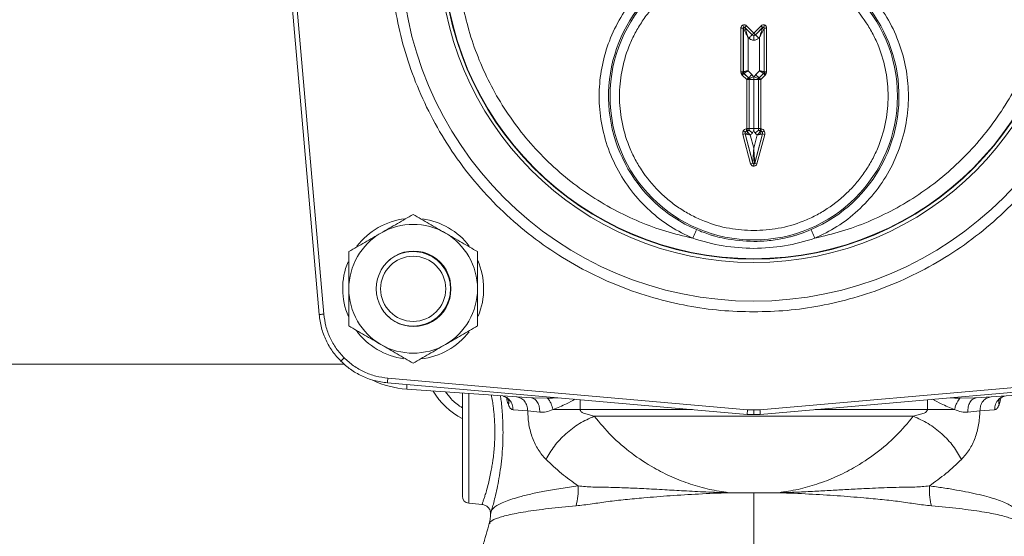
# Model space of a CAD drawing. Units: inches. Extents: x -574 to 1260, y -227 to 172.
# Drawn here: x 751 to 759, y 139 to 144 of the extents above; entities that cross this region are included whole.
import ezdxf

# ---------------------------------------------------------------- set-up
doc = ezdxf.new("R2010")
doc.units = ezdxf.units.IN
doc.header["$MEASUREMENT"] = 0

msp = doc.modelspace()

# ---------------------------------------------------------------- linework, layer by layer
at = {"color": 7, "linetype": 'Continuous', "lineweight": 15}
for p, q in [((753.1386, 144.2241), (753.4023, 141.2099)), ((753.4415, 141.2134), (753.1778, 144.2276)), ((756.9531, 143.6347), (756.9606, 143.6165)), ((756.9692, 143.6148), (756.9831, 143.6287)), ((756.9692, 143.6148), (756.9697, 143.6134)), ((757.0299, 143.554), (756.9692, 143.6148)), ((756.9697, 143.6134), (757.0299, 143.5533)), ((756.9831, 143.6287), (757.0438, 143.568)), ((757.0438, 143.568), (757.1046, 143.6287)), ((757.1185, 143.6148), (757.0577, 143.554)), ((757.0577, 143.5533), (757.1179, 143.6134)), ((757.1185, 143.6148), (757.1179, 143.6134)), ((757.1271, 143.6165), (757.1346, 143.6347)), ((756.9361, 143.2441), (756.9361, 143.6092)), ((756.9557, 143.6092), (756.9361, 143.6092)), ((756.9557, 143.6092), (756.9563, 143.6079)), ((756.9557, 143.6092), (756.9557, 143.2441)), ((756.9563, 143.2443), (756.9563, 143.6079)), ((756.9957, 143.2525), (756.9957, 143.5319)), ((756.9957, 143.5319), (757.0021, 143.5254)), ((757.0438, 143.568), (757.0299, 143.554)), ((757.0299, 143.5533), (757.0299, 143.554)), ((757.0438, 143.5475), (757.0438, 143.5081)), ((757.0577, 143.554), (757.0577, 143.5533)), ((757.0856, 143.5254), (757.092, 143.5319)), ((757.092, 143.5319), (757.092, 143.2525)), ((757.1319, 143.6092), (757.1313, 143.6079)), ((757.1313, 143.6079), (757.1313, 143.2443)), ((757.1319, 143.2441), (757.1319, 143.6092)), ((757.1319, 143.6092), (757.1516, 143.6092)), ((757.1516, 143.6092), (757.1516, 143.2441)), ((756.9361, 143.2441), (756.9557, 143.2441)), ((756.9391, 143.229), (756.9361, 143.2441)), ((756.9476, 143.2163), (756.9391, 143.229)), ((756.9853, 143.1786), (756.9476, 143.2163)), ((756.9563, 143.2443), (756.9557, 143.2441)), ((756.9557, 143.2441), (756.9572, 143.2365)), ((756.9572, 143.2365), (756.9615, 143.2302)), ((756.9615, 143.2302), (756.9621, 143.2304)), ((756.9615, 143.2302), (756.9992, 143.1925)), ((756.9997, 143.1927), (756.9621, 143.2304)), ((757.0276, 143.2205), (756.9957, 143.2525)), ((757.0404, 143.2014), (757.0276, 143.2205)), ((757.0438, 143.1899), (757.0404, 143.2014)), ((757.0473, 143.2014), (757.0438, 143.1899)), ((757.0601, 143.2205), (757.0473, 143.2014)), ((757.092, 143.2525), (757.0601, 143.2205)), ((757.1256, 143.2304), (757.0879, 143.1927)), ((757.0885, 143.1925), (757.1261, 143.2302)), ((757.1401, 143.2163), (757.1024, 143.1786)), ((757.1261, 143.2302), (757.1256, 143.2304)), ((757.1261, 143.2302), (757.1304, 143.2365)), ((757.1304, 143.2365), (757.1319, 143.2441)), ((757.1319, 143.2441), (757.1313, 143.2443)), ((757.1319, 143.2441), (757.1516, 143.2441)), ((757.1486, 143.229), (757.1401, 143.2163)), ((757.1516, 143.2441), (757.1486, 143.229)), ((756.9853, 143.1786), (757.005, 143.1786)), ((756.9853, 142.7674), (756.9853, 143.1786)), ((756.9992, 143.1925), (756.9997, 143.1927)), ((756.9997, 143.1927), (757.004, 143.1863)), ((757.004, 143.1863), (757.0055, 143.1788)), ((757.0055, 143.1788), (757.005, 143.1786)), ((757.005, 143.1786), (757.005, 142.7674)), ((757.0055, 142.767), (757.0055, 143.1788)), ((757.0438, 143.1788), (757.0055, 143.1788)), ((757.0438, 143.1788), (757.0438, 143.1899)), ((757.0438, 142.767), (757.0438, 143.1788)), ((757.0821, 143.1788), (757.0438, 143.1788)), ((757.0821, 143.1788), (757.0836, 143.1863)), ((757.0821, 143.1788), (757.0821, 142.767)), ((757.0827, 143.1786), (757.0821, 143.1788)), ((757.0827, 142.7674), (757.0827, 143.1786)), ((757.0827, 143.1786), (757.1024, 143.1786)), ((757.0836, 143.1863), (757.0879, 143.1927)), ((757.0879, 143.1927), (757.0885, 143.1925)), ((757.1024, 143.1786), (757.1024, 142.7674)), ((757.0172, 142.4735), (756.9518, 142.7177)), ((756.9701, 142.7279), (756.9708, 142.7228)), ((756.9708, 142.7228), (756.9715, 142.7224)), ((756.9708, 142.7228), (757.0362, 142.4786)), ((757.0362, 142.4808), (756.9715, 142.7224)), ((756.9796, 142.7659), (756.9853, 142.7674)), ((756.9847, 142.7469), (756.9796, 142.7659)), ((756.9904, 142.7484), (756.9847, 142.7469)), ((756.9847, 142.7469), (756.9854, 142.7465)), ((757.005, 142.7674), (756.9853, 142.7674)), ((756.9854, 142.7465), (756.9909, 142.748)), ((756.9909, 142.748), (756.9904, 142.7484)), ((757.005, 142.7674), (757.0055, 142.767)), ((757.0055, 142.767), (757.0438, 142.767)), ((757.0438, 142.6045), (757.0142, 142.7152)), ((757.0438, 142.767), (757.0821, 142.767)), ((757.0438, 142.756), (757.0438, 142.767)), ((757.0735, 142.7152), (757.0438, 142.6045)), ((757.0514, 142.4786), (757.1169, 142.7228)), ((757.1162, 142.7224), (757.0514, 142.4808)), ((757.055, 142.7311), (757.0862, 142.755)), ((757.1359, 142.7177), (757.0704, 142.4735)), ((757.0821, 142.767), (757.0827, 142.7674)), ((757.1024, 142.7674), (757.0827, 142.7674)), ((757.0973, 142.7484), (757.0967, 142.748)), ((757.0967, 142.748), (757.1023, 142.7465)), ((757.1024, 142.7674), (757.0973, 142.7484)), ((757.1029, 142.7469), (757.0973, 142.7484)), ((757.1029, 142.7469), (757.1023, 142.7465)), ((757.1024, 142.7674), (757.108, 142.7659)), ((757.108, 142.7659), (757.1029, 142.7469)), ((757.1169, 142.7228), (757.1162, 142.7224)), ((757.0362, 142.4786), (757.0172, 142.4735)), ((757.0362, 142.4786), (757.0362, 142.4808)), ((757.0438, 142.4726), (757.0438, 142.453)), ((757.0514, 142.4786), (757.0514, 142.4808)), ((754.0561, 141.7078), (754.0561, 141.7097)), ((753.5843, 140.8195), (753.6122, 140.8474)), ((731.9651, 140.7948), (753.6137, 140.7948)), ((756.9924, 140.413), (753.9782, 140.6767)), ((760.1095, 140.6767), (757.0953, 140.413)), ((753.9747, 140.6375), (756.9889, 140.3738)), ((754.1362, 140.5847), (755.1805, 140.5117)), ((757.0987, 140.3738), (760.1129, 140.6375)), ((758.9071, 140.5117), (759.9515, 140.5847)), ((755.1805, 140.5117), (755.1961, 140.5114)), ((755.1805, 140.5117), (755.1944, 140.5065)), ((755.1951, 140.5089), (755.1948, 140.5085)), ((755.3585, 140.5108), (755.3163, 140.5096)), ((758.7713, 140.5096), (758.7292, 140.5108)), ((758.8916, 140.5114), (758.9071, 140.5117)), ((758.8928, 140.5085), (758.8926, 140.5089)), ((758.8932, 140.5065), (758.9071, 140.5117)), ((755.1496, 140.4025), (755.0268, 140.4116)), ((755.2506, 140.3916), (755.1496, 140.4025)), ((757.0438, 140.4108), (756.9924, 140.413)), ((757.0953, 140.413), (757.0438, 140.4108)), ((757.0438, 140.3714), (757.0438, 140.4108)), ((758.9381, 140.4025), (758.8371, 140.3916)), ((759.0608, 140.4116), (758.9381, 140.4025)), ((755.7073, 140.3583), (755.617, 140.3839)), ((758.3803, 140.3583), (755.7073, 140.3583)), ((757.0438, 140.3714), (756.9889, 140.3738)), ((757.0987, 140.3738), (757.0438, 140.3714)), ((758.4707, 140.3839), (758.3803, 140.3583)), ((756.8341, 139.7176), (756.8364, 139.7173)), ((757.0438, 139.7173), (756.8364, 139.7173)), ((757.2513, 139.7173), (757.0438, 139.7173)), ((757.2535, 139.7176), (757.2513, 139.7173)), ((754.6568, 139.6286), (754.7672, 139.619))]:
    msp.add_line(p, q, dxfattribs=at)
at = {"color": 8, "linetype": 'Continuous', "lineweight": 15}
for p, q in [((754.5084, 140.5035), (754.4602, 140.5621)), ((754.6568, 140.5483), (754.6568, 139.6286)), ((755.1961, 140.5114), (755.3163, 140.5096)), ((755.3585, 140.5108), (755.3992, 140.5129)), ((755.5893, 140.4962), (755.5893, 140.414)), ((758.4984, 140.414), (758.4984, 140.4962)), ((758.6885, 140.5129), (758.7292, 140.5108)), ((758.7713, 140.5096), (758.8916, 140.5114)), ((755.5893, 140.414), (756.5292, 140.414)), ((756.9889, 140.3738), (756.9924, 140.413)), ((757.5584, 140.414), (758.4984, 140.414))]:
    msp.add_line(p, q, dxfattribs=at)
at = {"color": 7, "linetype": 'Continuous', "lineweight": 15, "flags": 128}
for points in [[(757.1185, 143.6148), (757.1181, 143.6151), (757.1173, 143.6159), (757.116, 143.6172), (757.1143, 143.619), (757.1122, 143.6211), (757.1098, 143.6234), (757.1072, 143.626), (757.1046, 143.6287)], [(757.0021, 143.5254), (757.0074, 143.5308), (757.0126, 143.5359), (757.0173, 143.5407), (757.0215, 143.5449), (757.025, 143.5483), (757.0276, 143.5509), (757.0293, 143.5526), (757.0299, 143.5533)], [(757.0577, 143.5533), (757.0584, 143.5526), (757.0601, 143.5509), (757.0627, 143.5483), (757.0661, 143.5449), (757.0703, 143.5407), (757.0751, 143.5359), (757.0802, 143.5308), (757.0856, 143.5254)], [(756.9572, 143.2365), (756.9568, 143.2364), (756.9557, 143.2359), (756.954, 143.2352), (756.9517, 143.2343), (756.949, 143.2331), (756.9459, 143.2319), (756.9425, 143.2305), (756.9391, 143.229)], [(756.9615, 143.2302), (756.9612, 143.2298), (756.9603, 143.229), (756.959, 143.2277), (756.9573, 143.226), (756.9552, 143.2239), (756.9528, 143.2215), (756.9503, 143.2189), (756.9476, 143.2163)], [(756.9997, 143.1927), (757.0004, 143.1934), (757.0021, 143.195), (757.0047, 143.1976), (757.0082, 143.2011), (757.0123, 143.2053), (757.0171, 143.2101), (757.0222, 143.2152), (757.0276, 143.2205)], [(757.004, 143.1863), (757.0049, 143.1867), (757.0071, 143.1876), (757.0105, 143.189), (757.015, 143.1909), (757.0205, 143.1932), (757.0267, 143.1957), (757.0334, 143.1985), (757.0404, 143.2014)], [(757.0836, 143.1863), (757.0828, 143.1867), (757.0806, 143.1876), (757.0772, 143.189), (757.0726, 143.1909), (757.0672, 143.1932), (757.061, 143.1957), (757.0542, 143.1985), (757.0473, 143.2014)], [(757.0601, 143.2205), (757.0654, 143.2152), (757.0706, 143.2101), (757.0753, 143.2053), (757.0795, 143.2011), (757.083, 143.1976), (757.0856, 143.195), (757.0872, 143.1934), (757.0879, 143.1927)], [(757.1261, 143.2302), (757.1265, 143.2298), (757.1273, 143.229), (757.1286, 143.2277), (757.1303, 143.226), (757.1324, 143.2239), (757.1348, 143.2215), (757.1374, 143.2189), (757.1401, 143.2163)], [(756.9992, 143.1925), (756.9989, 143.1922), (756.998, 143.1913), (756.9967, 143.19), (756.995, 143.1883), (756.9929, 143.1862), (756.9905, 143.1838), (756.9879, 143.1812), (756.9853, 143.1786)], [(757.1024, 143.1786), (757.0997, 143.1812), (757.0971, 143.1838), (757.0948, 143.1862), (757.0927, 143.1883), (757.0909, 143.19), (757.0896, 143.1913), (757.0888, 143.1922), (757.0885, 143.1925)], [(756.9853, 142.7674), (756.9863, 142.7638), (756.9872, 142.7603), (756.9881, 142.757), (756.9888, 142.7542), (756.9895, 142.7518), (756.9899, 142.75), (756.9902, 142.7489), (756.9904, 142.7484)], [(757.0015, 142.755), (757.0022, 142.7544), (757.0041, 142.753), (757.0071, 142.7507), (757.011, 142.7477), (757.0156, 142.7441), (757.021, 142.7401), (757.0267, 142.7357), (757.0327, 142.7311)], [(756.5325, 141.8489), (756.5384, 141.8628), (756.5442, 141.8761), (756.5495, 141.8885), (756.5542, 141.8994), (756.558, 141.9084), (756.561, 141.9152), (756.5628, 141.9195), (756.5635, 141.9212)], [(757.5241, 141.9212), (757.5248, 141.9195), (757.5267, 141.9152), (757.5296, 141.9084), (757.5335, 141.8994), (757.5382, 141.8885), (757.5435, 141.8761), (757.5492, 141.8628), (757.5552, 141.8489)], [(753.4023, 141.2099), (753.4029, 141.21), (753.405, 141.2102), (753.4085, 141.2105), (753.4134, 141.2109), (753.4194, 141.2114), (753.4263, 141.212), (753.4337, 141.2127), (753.4415, 141.2134)], [(754.387, 141.1759), (754.3503, 141.1567), (754.347, 141.1552)]]:
    msp.add_lwpolyline(points, dxfattribs=at)
at = {"color": 8, "linetype": 'Continuous', "lineweight": 15, "flags": 128}
for points in [[(754.1388, 140.6231), (754.1384, 140.6163), (754.1379, 140.609), (754.1374, 140.6022), (754.137, 140.5962), (754.1366, 140.5913), (754.1364, 140.5877), (754.1362, 140.5855), (754.1362, 140.5847)], [(757.0987, 140.3738), (757.0987, 140.3744), (757.0985, 140.3765), (757.0982, 140.38), (757.0977, 140.3849), (757.0972, 140.3909), (757.0966, 140.3978), (757.096, 140.4052), (757.0953, 140.413)]]:
    msp.add_lwpolyline(points, dxfattribs=at)
at = {"color": 7, "linetype": 'Continuous', "lineweight": 15}
for centre, radius in [((757.0438, 144.279), 2.9568), ((757.0438, 144.279), 2.6332), ((757.0438, 144.279), 2.6051), ((757.0438, 144.279), 2.6014), ((757.0438, 143.0389), 1.204), ((754.1903, 141.4255), 0.2731)]:
    msp.add_circle(centre, radius, dxfattribs=at)
for centre, radius, start, end in [((757.0438, 143.0389), 1.2165, 293.25387, 246.74613), ((756.9642, 143.6078), 0.00788, 45.14789, 179.84161), ((757.1235, 143.6078), 0.00788, 0.11478, 134.88158), ((757.0438, 143.568), 0.0197, 225.03102, 314.96898), ((743.4204, 129.9261), 19.2795, 44.98043, 45.0389), ((756.976, 143.2443), 0.0197, 180.02685, 225.01509), ((757.1117, 143.2443), 0.0196, 314.95928, 0.03178), ((750.0105, 126.03), 18.6215, 67.46025, 67.52079), ((756.9852, 143.1785), 0.0197, 0.04824, 44.94704), ((757.1024, 143.1786), 0.0197, 135.03185, 179.97287), ((758.892, 135.5133), 7.4611, 104.92188, 105.07299), ((756.8328, 142.515), 0.2631, 57.86665, 62.15186), ((756.9905, 142.7275), 0.0197, 105.05153, 194.94334), ((757.0156, 142.713), 0.0323, 132.20576, 167.79371), ((756.9853, 142.7675), 0.0197, 285.0187, 359.9755), ((762.9064, 144.3256), 6.1222, 194.9321, 195.03946), ((757.1024, 142.7675), 0.0197, 180.0245, 254.9813), ((756.9624, 142.778), 0.1376, 342.62576, 347.40268), ((757.0721, 142.713), 0.0323, 12.20629, 47.79424), ((757.0971, 142.7275), 0.0197, 345.04159, 74.9468), ((757.2548, 142.515), 0.2631, 117.84814, 122.13335), ((758.9407, 149.4926), 7.0111, 254.92216, 255.08297), ((757.0438, 142.4829), 0.00788, 195.31203, 344.68797), ((753.5895, 129.5181), 13.4149, 74.96054, 75.04459), ((754.1903, 141.4255), 0.5906, 96.53383, 142.81776), ((754.1903, 141.4255), 0.5394, 60, 120), ((754.1903, 141.4255), 0.5906, 37.21273, 82.42081), ((754.1903, 141.4255), 0.5394, 120, 180), ((754.1903, 141.4255), 0.5394, 0, 60), ((754.1941, 141.4293), 0.3125, 359.3089, 180.6911), ((754.1903, 141.4255), 0.3125, 0, 134.51134), ((754.1903, 141.4255), 0.5906, 157.48439, 203.13541), ((754.1903, 141.4255), 0.5906, 337.2804, 23.68796), ((754.1903, 141.4255), 0.5394, 180, 240), ((754.1941, 141.4218), 0.3125, 179.3089, 0.6911), ((754.1903, 141.4255), 0.3125, 225.48872, 0), ((754.1903, 141.4255), 0.5394, 300, 0), ((754.1903, 141.4255), 0.5906, 216.31662, 262.48856), ((754.1903, 141.4255), 0.5906, 276.37063, 322.48867), ((754.1903, 141.4255), 0.5394, 240, 300), ((754.1911, 141.3702), 0.7874, 244.48454, 266), ((754.8982, 140.8932), 0.6299, 210.9536, 241.76536), ((754.6619, 139.6875), 0.0591, 180, 265)]:
    msp.add_arc(centre, radius, start, end, dxfattribs=at)
at = {"color": 8, "linetype": 'Continuous', "lineweight": 15}
msp.add_arc((727.1728, 143.0017), 26.906, 354.95905, 355.04289, dxfattribs=at)
at = {"color": 7, "linetype": 'Continuous', "lineweight": 15}
for points, knots in [([(757.0438, 147.3257), (756.9509, 147.3232), (756.7651, 147.3183), (756.4844, 147.2781), (756.2018, 147.2121), (755.9186, 147.1156), (755.6407, 146.9892), (755.3728, 146.8329), (755.1197, 146.6482), (754.8857, 146.4372), (754.6747, 146.2032), (754.4899, 145.95), (754.3337, 145.6821), (754.2072, 145.4042), (754.1109, 145.121), (754.0445, 144.8385), (754.0056, 144.5578), (753.9929, 144.279), (754.0056, 144.0003), (754.0445, 143.7196), (754.1109, 143.437), (754.2072, 143.1538), (754.3337, 142.8759), (754.4899, 142.608), (754.6747, 142.3549), (754.8857, 142.1209), (755.1197, 141.9099), (755.3728, 141.7251), (755.6407, 141.5689), (755.9186, 141.4424), (756.2018, 141.346), (756.4844, 141.28), (756.7651, 141.2397), (756.9509, 141.2348), (757.0438, 141.2324)], [0, 0, 0, 0, 0.029125, 0.058248, 0.088734, 0.119994, 0.151901, 0.184313, 0.217069, 0.25, 0.282931, 0.315687, 0.348099, 0.380006, 0.411266, 0.441751, 0.470875, 0.5, 0.529123, 0.558248, 0.588734, 0.619994, 0.651901, 0.684313, 0.717069, 0.75, 0.782931, 0.815687, 0.848099, 0.880006, 0.911266, 0.941752, 0.970874, 1, 1, 1, 1]), ([(757.0438, 141.2324), (757.1367, 141.2348), (757.3226, 141.2397), (757.6033, 141.28), (757.8858, 141.346), (758.169, 141.4424), (758.4469, 141.5689), (758.7148, 141.7251), (758.968, 141.9099), (759.202, 142.1209), (759.4129, 142.3549), (759.5977, 142.608), (759.754, 142.8759), (759.8805, 143.1538), (759.9768, 143.437), (760.0432, 143.7196), (760.082, 144.0003), (760.0947, 144.279), (760.082, 144.5578), (760.0432, 144.8385), (759.9768, 145.121), (759.8805, 145.4042), (759.754, 145.6821), (759.5977, 145.95), (759.4129, 146.2032), (759.202, 146.4372), (758.968, 146.6482), (758.7148, 146.8329), (758.4469, 146.9892), (758.169, 147.1156), (757.8858, 147.2121), (757.6033, 147.2781), (757.3226, 147.3183), (757.1367, 147.3232), (757.0438, 147.3257)], [0, 0, 0, 0, 0.0291251, 0.0582487, 0.0887346, 0.1199942, 0.1519015, 0.1843127, 0.2170688, 0.2500001, 0.282931, 0.3156871, 0.3480987, 0.380006, 0.4112657, 0.4417516, 0.4708747, 0.4999998, 0.5291234, 0.5582485, 0.5887344, 0.619994, 0.6519013, 0.6843125, 0.7170686, 0.7499999, 0.7829312, 0.8156873, 0.8480985, 0.8800058, 0.9112654, 0.9417513, 0.9708739, 1, 1, 1, 1]), ([(756.5325, 141.8489), (756.4572, 141.8668), (756.3055, 141.9031), (756.084, 141.9848), (755.8669, 142.0877), (755.658, 142.2134), (755.4604, 142.3606), (755.2777, 142.5274), (755.1124, 142.7115), (754.9668, 142.9103), (754.8429, 143.1203), (754.7415, 143.3381), (754.6628, 143.5606), (754.606, 143.7871), (754.5705, 144.0178), (754.5568, 144.2534), (754.5658, 144.4935), (754.5986, 144.7351), (754.6557, 144.9748), (754.7366, 145.2086), (754.8403, 145.4332), (754.9654, 145.6455), (755.1092, 145.8424), (755.2694, 146.0214), (755.4419, 146.1827), (755.5677, 146.2749), (755.63, 146.3207)], [0, 0, 0, 0, 0.040109, 0.080887, 0.122298, 0.164618, 0.207203, 0.25, 0.292793, 0.335378, 0.377702, 0.419109, 0.45989, 0.5, 0.540106, 0.580888, 0.622298, 0.664619, 0.707204, 0.75, 0.792794, 0.835378, 0.877702, 0.919109, 0.959889, 1, 1, 1, 1]), ([(758.4576, 146.3207), (758.52, 146.2749), (758.6458, 146.1827), (758.8183, 146.0214), (758.9785, 145.8424), (759.1222, 145.6455), (759.2473, 145.4332), (759.3511, 145.2086), (759.432, 144.9749), (759.4891, 144.7351), (759.5219, 144.4935), (759.5309, 144.2534), (759.5171, 144.0178), (759.4817, 143.7871), (759.4248, 143.5606), (759.3461, 143.3381), (759.2447, 143.1203), (759.1208, 142.9103), (758.9752, 142.7115), (758.81, 142.5274), (758.6273, 142.3606), (758.4296, 142.2134), (758.2207, 142.0877), (758.0037, 141.9848), (757.7821, 141.9031), (757.6304, 141.8668), (757.5552, 141.8489)], [0, 0, 0, 0, 0.040109, 0.080888, 0.122298, 0.164618, 0.207203, 0.25, 0.292793, 0.335378, 0.377702, 0.419109, 0.45989, 0.5, 0.540107, 0.580888, 0.622297, 0.664618, 0.707203, 0.749999, 0.792793, 0.835378, 0.877702, 0.919108, 0.959889, 1, 1, 1, 1]), ([(757.5552, 141.8489), (757.6182, 141.8795), (757.7471, 141.9423), (757.9206, 142.0774), (758.0743, 142.243), (758.1981, 142.4365), (758.2859, 142.6486), (758.3344, 142.8695), (758.344, 143.0887), (758.318, 143.3011), (758.2581, 143.5064), (758.1627, 143.704), (758.0309, 143.8878), (757.8665, 144.0481), (757.6764, 144.1768), (757.4698, 144.2688), (757.257, 144.3224), (757.0438, 144.3398), (756.8306, 144.3224), (756.6178, 144.2688), (756.4113, 144.1768), (756.2211, 144.0481), (756.0567, 143.8878), (755.925, 143.704), (755.8296, 143.5064), (755.7696, 143.3011), (755.7436, 143.0887), (755.7533, 142.8695), (755.8018, 142.6486), (755.8895, 142.4365), (756.0134, 142.243), (756.167, 142.0774), (756.3405, 141.9423), (756.4694, 141.8795), (756.5325, 141.8489)], [0, 0, 0, 0, 0.0296442, 0.0606231, 0.0925609, 0.125, 0.1574401, 0.1893775, 0.2203565, 0.2500003, 0.2796445, 0.3106228, 0.3425603, 0.3750005, 0.4074394, 0.4393776, 0.4703565, 0.5000006, 0.529644, 0.5606229, 0.592561, 0.625, 0.6574401, 0.6893777, 0.7203562, 0.7500003, 0.779644, 0.8106231, 0.8425605, 0.8750006, 0.9074397, 0.9393775, 0.9703564, 1, 1, 1, 1]), ([(757.0438, 141.9136), (756.9752, 141.9172), (756.8338, 141.9247), (756.6606, 141.9766), (756.5253, 142.0379), (756.4263, 142.0958), (756.333, 142.1639), (756.218, 142.2676), (756.1202, 142.388), (756.0429, 142.5203), (755.9813, 142.6556), (755.9315, 142.8289), (755.9122, 143.0389), (755.9315, 143.2489), (755.9813, 143.4221), (756.0429, 143.5574), (756.1008, 143.6564), (756.1688, 143.7497), (756.2725, 143.8647), (756.393, 143.9625), (756.5253, 144.0398), (756.6606, 144.1011), (756.8338, 144.1531), (756.9752, 144.1605), (757.0438, 144.1642)], [0, 0, 0, 0, 0.058228, 0.119944, 0.15213, 0.18431, 0.21718, 0.250044, 0.31569, 0.347875, 0.380055, 0.441771, 0.5, 0.558228, 0.619945, 0.65213, 0.68431, 0.717179, 0.750044, 0.81569, 0.847876, 0.880056, 0.941772, 1, 1, 1, 1]), ([(757.0438, 144.1642), (757.1125, 144.1605), (757.2538, 144.1531), (757.4271, 144.1011), (757.5624, 144.0398), (757.6613, 143.9819), (757.7546, 143.9139), (757.8696, 143.8101), (757.9674, 143.6897), (758.0447, 143.5574), (758.1063, 143.4221), (758.1562, 143.2489), (758.1754, 143.0389), (758.1562, 142.8289), (758.1063, 142.6556), (758.0447, 142.5203), (757.9869, 142.4213), (757.9188, 142.3281), (757.8151, 142.2131), (757.6947, 142.1153), (757.5624, 142.0379), (757.4271, 141.9766), (757.2538, 141.9247), (757.1125, 141.9172), (757.0438, 141.9136)], [0, 0, 0, 0, 0.05823, 0.119945, 0.15213, 0.18431, 0.217181, 0.250044, 0.315691, 0.347876, 0.380055, 0.441772, 0.5, 0.558229, 0.619944, 0.65213, 0.68431, 0.717179, 0.750044, 0.81569, 0.847875, 0.880055, 0.94177, 1, 1, 1, 1]), ([(756.9361, 143.6092), (756.9363, 143.6119), (756.9367, 143.6173), (756.9404, 143.6247), (756.9458, 143.6309), (756.9506, 143.6334), (756.9531, 143.6347)], [0, 0, 0, 0, 0.250841, 0.500214, 0.748021, 1, 1, 1, 1]), ([(756.9531, 143.6347), (756.9557, 143.6355), (756.9608, 143.6372), (756.969, 143.6366), (756.9769, 143.634), (756.981, 143.6305), (756.9831, 143.6287)], [0, 0, 0, 0, 0.25044, 0.499626, 0.747506, 1, 1, 1, 1]), ([(756.9606, 143.6165), (756.96, 143.6162), (756.9587, 143.6156), (756.9571, 143.6139), (756.956, 143.6117), (756.9558, 143.6101), (756.9557, 143.6092)], [0, 0, 0, 0, 0.223113, 0.463242, 0.722197, 1, 1, 1, 1]), ([(756.9692, 143.6148), (756.9685, 143.6153), (756.9672, 143.6164), (756.9649, 143.6171), (756.9626, 143.6172), (756.9612, 143.6168), (756.9606, 143.6165)], [0, 0, 0, 0, 0.277621, 0.536447, 0.777143, 1, 1, 1, 1]), ([(756.9697, 143.6134), (756.9699, 143.613), (756.9702, 143.6121), (756.9718, 143.6069), (756.9743, 143.5991), (756.9791, 143.5841), (756.9863, 143.5612), (756.9925, 143.5418), (756.9957, 143.5319)], [0, 0, 0, 0, 0.074132, 0.158694, 0.262992, 0.390882, 0.689139, 1, 1, 1, 1]), ([(757.092, 143.5319), (757.0951, 143.5418), (757.1013, 143.5612), (757.1086, 143.5841), (757.1134, 143.5991), (757.1158, 143.6069), (757.1175, 143.6121), (757.1178, 143.613), (757.1179, 143.6134)], [0, 0, 0, 0, 0.31086, 0.609117, 0.737004, 0.841306, 0.925862, 1, 1, 1, 1]), ([(757.1046, 143.6287), (757.1066, 143.6304), (757.1108, 143.634), (757.1186, 143.6366), (757.1268, 143.6372), (757.132, 143.6355), (757.1346, 143.6347)], [0, 0, 0, 0, 0.2508735, 0.5002384, 0.7480089, 1, 1, 1, 1]), ([(757.1271, 143.6165), (757.1264, 143.6168), (757.125, 143.6172), (757.1228, 143.6171), (757.1204, 143.6164), (757.1191, 143.6153), (757.1185, 143.6148)], [0, 0, 0, 0, 0.223347, 0.463544, 0.722374, 1, 1, 1, 1]), ([(757.1319, 143.6092), (757.1318, 143.6101), (757.1317, 143.6117), (757.1305, 143.6139), (757.129, 143.6156), (757.1277, 143.6162), (757.1271, 143.6165)], [0, 0, 0, 0, 0.277803, 0.536758, 0.776887, 1, 1, 1, 1]), ([(757.1346, 143.6347), (757.137, 143.6334), (757.1418, 143.6309), (757.1472, 143.6247), (757.1509, 143.6174), (757.1514, 143.6119), (757.1516, 143.6092)], [0, 0, 0, 0, 0.250355, 0.499664, 0.747588, 1, 1, 1, 1]), ([(756.9957, 143.5319), (756.9909, 143.5411), (756.9815, 143.5592), (756.9705, 143.5805), (756.9632, 143.5945), (756.9594, 143.6018), (756.957, 143.6066), (756.9565, 143.6075), (756.9563, 143.6079)], [0, 0, 0, 0, 0.310831, 0.609135, 0.736989, 0.841299, 0.925862, 1, 1, 1, 1]), ([(757.0438, 143.5475), (757.0413, 143.5478), (757.0375, 143.5482), (757.0329, 143.5506), (757.0309, 143.5524), (757.0299, 143.5533)], [0, 0, 0, 0, 0.48467, 0.738896, 1, 1, 1, 1]), ([(757.0577, 143.5533), (757.0567, 143.5524), (757.0548, 143.5506), (757.0501, 143.5482), (757.0463, 143.5478), (757.0438, 143.5475)], [0, 0, 0, 0, 0.261026, 0.515176, 1, 1, 1, 1]), ([(757.1313, 143.6079), (757.1311, 143.6075), (757.1307, 143.6066), (757.1282, 143.6018), (757.1244, 143.5945), (757.1172, 143.5805), (757.1061, 143.5592), (757.0968, 143.5411), (757.092, 143.5319)], [0, 0, 0, 0, 0.074128, 0.158696, 0.263003, 0.39086, 0.689167, 1, 1, 1, 1]), ([(757.0021, 143.5254), (757.0082, 143.5205), (757.0204, 143.5106), (757.036, 143.5089), (757.0438, 143.5081)], [0, 0, 0, 0, 0.500053, 1, 1, 1, 1]), ([(757.0438, 143.5081), (757.0516, 143.5089), (757.0673, 143.5106), (757.0795, 143.5205), (757.0856, 143.5254)], [0, 0, 0, 0, 0.499997, 1, 1, 1, 1]), ([(756.9563, 143.2443), (756.957, 143.2444), (756.9579, 143.2447), (756.963, 143.2457), (756.969, 143.2469), (756.9771, 143.2487), (756.9866, 143.2506), (756.9925, 143.2518), (756.9957, 143.2525)], [0, 0, 0, 0, 0.239946, 0.366201, 0.496524, 0.70711, 0.843366, 1, 1, 1, 1]), ([(756.9957, 143.2525), (756.993, 143.2507), (756.988, 143.2474), (756.9798, 143.242), (756.9712, 143.2364), (756.9638, 143.2315), (756.9626, 143.2308), (756.9621, 143.2304)], [0, 0, 0, 0, 0.156782, 0.29323, 0.504159, 0.759736, 1, 1, 1, 1]), ([(757.092, 143.2525), (757.0951, 143.2518), (757.101, 143.2506), (757.1106, 143.2487), (757.1206, 143.2465), (757.1293, 143.2448), (757.1307, 143.2445), (757.1313, 143.2443)], [0, 0, 0, 0, 0.1568381, 0.2932019, 0.5041283, 0.7597419, 1, 1, 1, 1]), ([(757.1256, 143.2304), (757.125, 143.2308), (757.1242, 143.2313), (757.1199, 143.2341), (757.1147, 143.2375), (757.1078, 143.242), (757.0997, 143.2474), (757.0947, 143.2507), (757.092, 143.2525)], [0, 0, 0, 0, 0.239942, 0.36619, 0.496487, 0.707143, 0.843355, 1, 1, 1, 1]), ([(756.9518, 142.7177), (756.951, 142.7229), (756.9493, 142.7332), (756.9536, 142.7428), (756.9557, 142.7476)], [0, 0, 0, 0, 0.50002, 1, 1, 1, 1]), ([(756.9557, 142.7476), (756.9588, 142.7518), (756.9649, 142.7603), (756.9747, 142.7641), (756.9796, 142.7659)], [0, 0, 0, 0, 0.499956, 1, 1, 1, 1]), ([(756.9728, 142.7378), (756.972, 142.7362), (756.9705, 142.7331), (756.9702, 142.7297), (756.9701, 142.7279)], [0, 0, 0, 0, 0.494183, 1, 1, 1, 1]), ([(756.9715, 142.7224), (756.9717, 142.7224), (756.9721, 142.7223), (756.9746, 142.7218), (756.9785, 142.721), (756.9822, 142.7202), (756.984, 142.7199)], [0, 0, 0, 0, 0.234931, 0.478765, 0.733276, 1, 1, 1, 1]), ([(756.9847, 142.7469), (756.9834, 142.7465), (756.9809, 142.7457), (756.9765, 142.7429), (756.9742, 142.7398), (756.9728, 142.7378)], [0, 0, 0, 0, 0.260907, 0.514946, 1, 1, 1, 1]), ([(757.0142, 142.7152), (757.0123, 142.7154), (757.0068, 142.7161), (756.9959, 142.7176), (756.9885, 142.719), (756.984, 142.7199)], [0, 0, 0, 0, 0.169024, 0.502225, 1, 1, 1, 1]), ([(756.9854, 142.7465), (756.9855, 142.7464), (756.9858, 142.746), (756.9875, 142.7441), (756.9901, 142.7412), (756.9926, 142.7384), (756.9939, 142.7369)], [0, 0, 0, 0, 0.234901, 0.478679, 0.733232, 1, 1, 1, 1]), ([(757.0015, 142.755), (757, 142.7535), (756.9971, 142.7502), (756.993, 142.7488), (756.9909, 142.748)], [0, 0, 0, 0, 0.490614, 1, 1, 1, 1]), ([(756.9939, 142.7369), (756.9951, 142.7352), (756.9975, 142.7318), (757.0024, 142.7262), (757.0079, 142.7206), (757.0121, 142.717), (757.0142, 142.7152)], [0, 0, 0, 0, 0.250728, 0.498755, 0.747434, 1, 1, 1, 1]), ([(757.0055, 142.767), (757.0053, 142.7648), (757.005, 142.7605), (757.0026, 142.7568), (757.0015, 142.755)], [0, 0, 0, 0, 0.50936, 1, 1, 1, 1]), ([(757.0142, 142.7152), (757.0177, 142.7174), (757.0247, 142.7217), (757.03, 142.728), (757.0327, 142.7311)], [0, 0, 0, 0, 0.4999346, 1, 1, 1, 1]), ([(757.0327, 142.7311), (757.0353, 142.7349), (757.0404, 142.7425), (757.0427, 142.7515), (757.0438, 142.756)], [0, 0, 0, 0, 0.499902, 1, 1, 1, 1]), ([(757.0438, 142.756), (757.045, 142.7515), (757.0472, 142.7425), (757.0524, 142.7349), (757.055, 142.7311)], [0, 0, 0, 0, 0.500123, 1, 1, 1, 1]), ([(757.055, 142.7311), (757.0577, 142.728), (757.063, 142.7217), (757.07, 142.7174), (757.0735, 142.7152)], [0, 0, 0, 0, 0.5000654, 1, 1, 1, 1]), ([(757.0938, 142.7369), (757.0925, 142.7352), (757.0901, 142.7318), (757.0853, 142.7262), (757.0797, 142.7206), (757.0756, 142.717), (757.0735, 142.7152)], [0, 0, 0, 0, 0.250728, 0.498755, 0.747434, 1, 1, 1, 1]), ([(757.1036, 142.7199), (757.0992, 142.719), (757.0918, 142.7176), (757.0809, 142.7161), (757.0754, 142.7154), (757.0735, 142.7152)], [0, 0, 0, 0, 0.497768, 0.830975, 1, 1, 1, 1]), ([(757.0862, 142.755), (757.085, 142.7568), (757.0827, 142.7605), (757.0823, 142.7648), (757.0821, 142.767)], [0, 0, 0, 0, 0.490552, 1, 1, 1, 1]), ([(757.0967, 142.748), (757.0946, 142.7488), (757.0906, 142.7502), (757.0876, 142.7535), (757.0862, 142.755)], [0, 0, 0, 0, 0.50925, 1, 1, 1, 1]), ([(757.1023, 142.7465), (757.1021, 142.7464), (757.1018, 142.746), (757.1001, 142.7441), (757.0975, 142.7412), (757.095, 142.7384), (757.0938, 142.7369)], [0, 0, 0, 0, 0.234905, 0.478722, 0.733227, 1, 1, 1, 1]), ([(757.1149, 142.7378), (757.1134, 142.7398), (757.1111, 142.7429), (757.1067, 142.7457), (757.1042, 142.7465), (757.1029, 142.7469)], [0, 0, 0, 0, 0.485054, 0.739093, 1, 1, 1, 1]), ([(757.1162, 142.7224), (757.116, 142.7224), (757.1155, 142.7223), (757.113, 142.7218), (757.1092, 142.721), (757.1055, 142.7202), (757.1036, 142.7199)], [0, 0, 0, 0, 0.234916, 0.478754, 0.733271, 1, 1, 1, 1]), ([(757.108, 142.7659), (757.1129, 142.7641), (757.1227, 142.7603), (757.1289, 142.7518), (757.1319, 142.7476)], [0, 0, 0, 0, 0.500044, 1, 1, 1, 1]), ([(757.1169, 142.7228), (757.1171, 142.7241), (757.1177, 142.7267), (757.1175, 142.7319), (757.1159, 142.7355), (757.1149, 142.7378)], [0, 0, 0, 0, 0.260863, 0.514887, 1, 1, 1, 1]), ([(757.1319, 142.7476), (757.1341, 142.7428), (757.1384, 142.7332), (757.1367, 142.7229), (757.1359, 142.7177)], [0, 0, 0, 0, 0.499975, 1, 1, 1, 1]), ([(757.0362, 142.4808), (757.0362, 142.481), (757.0363, 142.4814), (757.0364, 142.4843), (757.0371, 142.4954), (757.0396, 142.536), (757.042, 142.5753), (757.0438, 142.6045)], [0, 0, 0, 0, 0.0273015, 0.0572029, 0.1298782, 0.356293, 1, 1, 1, 1]), ([(757.0438, 142.6045), (757.0456, 142.5753), (757.048, 142.536), (757.0505, 142.4954), (757.0512, 142.4843), (757.0514, 142.4814), (757.0514, 142.481), (757.0514, 142.4808)], [0, 0, 0, 0, 0.643708, 0.870122, 0.942796, 0.972699, 1, 1, 1, 1]), ([(757.0438, 142.453), (757.0408, 142.4533), (757.0348, 142.4539), (757.0267, 142.4585), (757.0203, 142.4651), (757.0182, 142.4708), (757.0172, 142.4735)], [0, 0, 0, 0, 0.25014, 0.499279, 0.756239, 1, 1, 1, 1]), ([(757.0362, 142.4786), (757.0366, 142.4777), (757.0372, 142.4761), (757.039, 142.4742), (757.0412, 142.4729), (757.043, 142.4727), (757.0438, 142.4726)], [0, 0, 0, 0, 0.276904, 0.508225, 0.760129, 1, 1, 1, 1]), ([(757.0438, 142.4726), (757.0447, 142.4727), (757.0464, 142.4729), (757.0486, 142.4742), (757.0505, 142.4761), (757.0511, 142.4777), (757.0514, 142.4786)], [0, 0, 0, 0, 0.240249, 0.492088, 0.723344, 1, 1, 1, 1]), ([(757.0704, 142.4735), (757.0694, 142.4707), (757.0673, 142.465), (757.0608, 142.4584), (757.0528, 142.4539), (757.0467, 142.4533), (757.0438, 142.453)], [0, 0, 0, 0, 0.251083, 0.500773, 0.75727, 1, 1, 1, 1]), ([(754.1903, 142.0484), (754.1465, 142.0231), (754.0581, 141.972), (753.9668, 141.9193), (753.9207, 141.8927)], [0, 0, 0, 0, 0.495456, 1, 1, 1, 1]), ([(754.46, 141.8927), (754.4148, 141.9187), (754.3235, 141.9715), (754.235, 142.0226), (754.1903, 142.0484)], [0, 0, 0, 0, 0.494511, 1, 1, 1, 1]), ([(753.9207, 141.8927), (753.8755, 141.8666), (753.7841, 141.8138), (753.6957, 141.7628), (753.651, 141.737)], [0, 0, 0, 0, 0.494514, 1, 1, 1, 1]), ([(754.7297, 141.737), (754.6859, 141.7622), (754.5975, 141.8133), (754.5061, 141.866), (754.46, 141.8927)], [0, 0, 0, 0, 0.495452, 1, 1, 1, 1]), ([(756.5635, 141.9212), (756.6018, 141.9059), (756.6446, 141.8889), (756.6965, 141.8729), (756.7359, 141.8615), (756.851, 141.8328), (756.9614, 141.8267), (757.0438, 141.8222)], [0, 0, 0, 0, 0.250487, 0.279393, 0.330564, 0.49971, 1, 1, 1, 1]), ([(757.0438, 141.8222), (757.0812, 141.8232), (757.1632, 141.8254), (757.2604, 141.8405), (757.3314, 141.8565), (757.3669, 141.8659), (757.3912, 141.8729), (757.4147, 141.8802), (757.4403, 141.8886), (757.4705, 141.8995), (757.4982, 141.9103), (757.5157, 141.9177), (757.5241, 141.9212)], [0, 0, 0, 0, 0.2270087, 0.498296, 0.5955786, 0.6698201, 0.7210221, 0.7491992, 0.8194203, 0.8846268, 0.9448229, 1, 1, 1, 1]), ([(757.0438, 141.7643), (756.9576, 141.7679), (756.7837, 141.775), (756.6167, 141.8241), (756.5325, 141.8489)], [0, 0, 0, 0, 0.495703, 1, 1, 1, 1]), ([(757.5552, 141.8489), (757.471, 141.8241), (757.304, 141.775), (757.13, 141.7679), (757.0438, 141.7643)], [0, 0, 0, 0, 0.504288, 1, 1, 1, 1]), ([(753.651, 141.737), (753.651, 141.6864), (753.651, 141.5843), (753.651, 141.4788), (753.651, 141.4255)], [0, 0, 0, 0, 0.495462, 1, 1, 1, 1]), ([(754.7297, 141.4255), (754.7297, 141.4777), (754.7297, 141.5832), (754.7297, 141.6853), (754.7297, 141.737)], [0, 0, 0, 0, 0.494511, 1, 1, 1, 1]), ([(753.651, 141.4255), (753.651, 141.3734), (753.651, 141.2678), (753.651, 141.1657), (753.651, 141.1141)], [0, 0, 0, 0, 0.494518, 1, 1, 1, 1]), ([(754.7297, 141.1141), (754.7297, 141.1647), (754.7297, 141.2668), (754.7297, 141.3723), (754.7297, 141.4255)], [0, 0, 0, 0, 0.495455, 1, 1, 1, 1]), ([(753.4023, 141.2099), (753.4076, 141.1724), (753.4179, 141.0982), (753.4581, 140.9939), (753.5122, 140.899), (753.5605, 140.8458), (753.5843, 140.8195)], [0, 0, 0, 0, 0.258005, 0.510662, 0.757998, 1, 1, 1, 1]), ([(753.6122, 140.8474), (753.5893, 140.8727), (753.5431, 140.9237), (753.4922, 141.0142), (753.4556, 141.1114), (753.4462, 141.1795), (753.4415, 141.2134)], [0, 0, 0, 0, 0.248072, 0.499974, 0.751887, 1, 1, 1, 1]), ([(753.651, 141.1141), (753.6948, 141.0889), (753.7832, 141.0378), (753.8746, 140.9851), (753.9207, 140.9584)], [0, 0, 0, 0, 0.495456, 1, 1, 1, 1]), ([(754.46, 140.9584), (754.5052, 140.9845), (754.5966, 141.0373), (754.685, 141.0883), (754.7297, 141.1141)], [0, 0, 0, 0, 0.494511, 1, 1, 1, 1]), ([(753.9207, 140.9584), (753.9658, 140.9323), (754.0572, 140.8796), (754.1456, 140.8285), (754.1903, 140.8027)], [0, 0, 0, 0, 0.494511, 1, 1, 1, 1]), ([(754.1903, 140.8027), (754.2341, 140.828), (754.3225, 140.8791), (754.4139, 140.9318), (754.46, 140.9584)], [0, 0, 0, 0, 0.495456, 1, 1, 1, 1]), ([(753.5843, 140.8195), (753.6106, 140.7957), (753.6638, 140.7474), (753.7587, 140.6933), (753.863, 140.6531), (753.9372, 140.6428), (753.9747, 140.6375)], [0, 0, 0, 0, 0.242002, 0.489338, 0.741995, 1, 1, 1, 1]), ([(753.9782, 140.6767), (753.9443, 140.6814), (753.8762, 140.6908), (753.779, 140.7274), (753.6885, 140.7783), (753.6375, 140.8245), (753.6122, 140.8474)], [0, 0, 0, 0, 0.248113, 0.500026, 0.751928, 1, 1, 1, 1]), ([(754.6029, 140.5521), (754.6029, 140.5408), (754.6029, 140.502), (754.6029, 140.4235), (754.6029, 140.3242), (754.6029, 140.2239), (754.6029, 140.1238), (754.6029, 140.0238), (754.6029, 139.9277), (754.6029, 139.8419), (754.6029, 139.7721), (754.6029, 139.7226), (754.6029, 139.6928), (754.6029, 139.6892), (754.6029, 139.6875)], [0, 0, 0, 0, 0.0373, 0.127775, 0.214643, 0.2966, 0.378556, 0.465424, 0.555903, 0.648301, 0.740698, 0.831176, 0.918043, 1, 1, 1, 1]), ([(754.9471, 140.5259), (754.9529, 140.5237), (754.9646, 140.5191), (754.9778, 140.5099), (754.9865, 140.501), (754.9873, 140.4994), (754.9878, 140.4986)], [0, 0, 0, 0, 0.238062, 0.47976, 0.73005, 1, 1, 1, 1]), ([(755.0564, 140.5204), (755.069, 140.5178), (755.0943, 140.5128), (755.1251, 140.4852), (755.1462, 140.4472), (755.1485, 140.4174), (755.1496, 140.4025)], [0, 0, 0, 0, 0.250016, 0.500012, 0.749991, 1, 1, 1, 1]), ([(755.3163, 140.5096), (755.3216, 140.5031), (755.3323, 140.4901), (755.3494, 140.4577), (755.3573, 140.4306), (755.3621, 140.414)], [0, 0, 0, 0, 0.280615, 0.561194, 1, 1, 1, 1]), ([(758.7256, 140.414), (758.7284, 140.4245), (758.7341, 140.4456), (758.7494, 140.481), (758.763, 140.4988), (758.7713, 140.5096)], [0, 0, 0, 0, 0.280579, 0.561158, 1, 1, 1, 1]), ([(758.9381, 140.4025), (758.9392, 140.4174), (758.9415, 140.4472), (758.9626, 140.4852), (758.9934, 140.5128), (759.0187, 140.5178), (759.0313, 140.5204)], [0, 0, 0, 0, 0.250009, 0.499988, 0.749984, 1, 1, 1, 1]), ([(759.0999, 140.4986), (759.1003, 140.4994), (759.1011, 140.501), (759.1099, 140.5099), (759.123, 140.5191), (759.1348, 140.5237), (759.1406, 140.5259)], [0, 0, 0, 0, 0.269948, 0.520222, 0.76194, 1, 1, 1, 1]), ([(755.0268, 140.4116), (755.0195, 140.4141), (755.0048, 140.4191), (754.994, 140.4422), (754.9886, 140.4539)], [0, 0, 0, 0, 0.496318, 1, 1, 1, 1]), ([(755.1496, 140.4025), (755.152, 140.3631), (755.1569, 140.2827), (755.1882, 140.1715), (755.2356, 140.0723), (755.2803, 140.0222), (755.3033, 139.9964)], [0, 0, 0, 0, 0.232463, 0.473599, 0.729311, 1, 1, 1, 1]), ([(755.3621, 140.414), (755.3426, 140.406), (755.304, 140.3902), (755.2683, 140.3911), (755.2506, 140.3916)], [0, 0, 0, 0, 0.504718, 1, 1, 1, 1]), ([(755.3621, 140.414), (755.3984, 140.414), (755.4711, 140.414), (755.5499, 140.414), (755.5893, 140.414)], [0, 0, 0, 0, 0.5000014, 1, 1, 1, 1]), ([(755.617, 140.3839), (755.6095, 140.388), (755.5992, 140.3937), (755.5915, 140.4045), (755.5895, 140.41), (755.5893, 140.4127), (755.5893, 140.414)], [0, 0, 0, 0, 0.596685, 0.812919, 0.90835, 1, 1, 1, 1]), ([(758.4984, 140.414), (758.4983, 140.4127), (758.4981, 140.41), (758.4962, 140.4045), (758.4885, 140.3937), (758.4782, 140.388), (758.4707, 140.3839)], [0, 0, 0, 0, 0.0916422, 0.1870649, 0.4032796, 1, 1, 1, 1]), ([(758.4984, 140.414), (758.5378, 140.414), (758.6166, 140.414), (758.6893, 140.414), (758.7256, 140.414)], [0, 0, 0, 0, 0.4999986, 1, 1, 1, 1]), ([(758.8371, 140.3916), (758.8194, 140.3911), (758.7836, 140.3902), (758.7451, 140.406), (758.7256, 140.414)], [0, 0, 0, 0, 0.4953098, 1, 1, 1, 1]), ([(758.7844, 139.9964), (758.8074, 140.0222), (758.852, 140.0723), (758.8995, 140.1715), (758.9308, 140.2827), (758.9357, 140.3631), (758.9381, 140.4025)], [0, 0, 0, 0, 0.27069, 0.526401, 0.767536, 1, 1, 1, 1]), ([(759.0991, 140.4539), (759.0937, 140.4422), (759.0829, 140.4191), (759.0681, 140.4141), (759.0608, 140.4116)], [0, 0, 0, 0, 0.502609, 1, 1, 1, 1]), ([(755.3033, 139.9964), (755.3246, 140.034), (755.3671, 140.1092), (755.466, 140.2126), (755.5815, 140.3012), (755.6654, 140.3393), (755.7073, 140.3583)], [0, 0, 0, 0, 0.250001, 0.500003, 0.749996, 1, 1, 1, 1]), ([(756.8341, 139.7176), (756.7799, 139.7259), (756.6705, 139.7427), (756.5107, 139.788), (756.3545, 139.8481), (756.1864, 139.9332), (756.0146, 140.0475), (755.8457, 140.193), (755.754, 140.3026), (755.7073, 140.3583)], [0, 0, 0, 0, 0.111195, 0.224606, 0.344156, 0.467561, 0.638672, 0.816376, 1, 1, 1, 1]), ([(758.3803, 140.3583), (758.3337, 140.3026), (758.2419, 140.193), (758.0731, 140.0475), (757.9012, 139.9332), (757.7332, 139.8481), (757.5769, 139.788), (757.4172, 139.7427), (757.3077, 139.7259), (757.2535, 139.7176)], [0, 0, 0, 0, 0.183618, 0.361315, 0.532442, 0.655829, 0.775394, 0.888798, 1, 1, 1, 1]), ([(758.3803, 140.3583), (758.4223, 140.3393), (758.5062, 140.3012), (758.6217, 140.2126), (758.7205, 140.1092), (758.7631, 140.034), (758.7844, 139.9964)], [0, 0, 0, 0, 0.250004, 0.499997, 0.749999, 1, 1, 1, 1]), ([(754.8749, 140.2239), (754.874, 140.185), (754.8723, 140.1047), (754.8624, 140.0143), (754.8521, 139.9482), (754.8437, 139.9014), (754.8328, 139.8478), (754.8191, 139.7891), (754.8047, 139.7353), (754.7922, 139.6932), (754.7835, 139.6669), (754.7779, 139.6499), (754.774, 139.6384), (754.7689, 139.6236), (754.768, 139.621), (754.7672, 139.619)], [0, 0, 0, 0, 0.120808, 0.249501, 0.293518, 0.350025, 0.418978, 0.500317, 0.599149, 0.682607, 0.75079, 0.794243, 0.836908, 0.878812, 1, 1, 1, 1]), ([(754.943, 140.2239), (754.9425, 140.1872), (754.9414, 140.1138), (754.9331, 140.0068), (754.9207, 139.9059), (754.9055, 139.8135), (754.8888, 139.7318), (754.8726, 139.6631), (754.858, 139.6069), (754.8511, 139.5824), (754.8477, 139.5701)], [0, 0, 0, 0, 0.126603, 0.253063, 0.378975, 0.504792, 0.629497, 0.753663, 0.8772, 1, 1, 1, 1]), ([(755.3033, 139.9964), (755.3454, 139.9567), (755.4274, 139.8793), (755.5251, 139.8089), (755.5726, 139.7747)], [0, 0, 0, 0, 0.5130108, 1, 1, 1, 1]), ([(758.7844, 139.9964), (758.7423, 139.9567), (758.6603, 139.8793), (758.5626, 139.8089), (758.515, 139.7747)], [0, 0, 0, 0, 0.513007, 1, 1, 1, 1]), ([(754.8477, 139.5701), (754.8538, 139.5776), (754.8659, 139.5925), (754.9003, 139.6153), (754.9469, 139.638), (755.0047, 139.6598), (755.0792, 139.6828), (755.172, 139.7063), (755.2914, 139.731), (755.4229, 139.7539), (755.5235, 139.7678), (755.5726, 139.7747)], [0, 0, 0, 0, 0.10004, 0.200165, 0.305648, 0.408197, 0.500149, 0.629488, 0.750225, 0.878051, 1, 1, 1, 1]), ([(755.5726, 139.7747), (755.5732, 139.7454), (755.5745, 139.687), (755.5614, 139.6339), (755.5549, 139.6073)], [0, 0, 0, 0, 0.500015, 1, 1, 1, 1]), ([(755.573, 139.7747), (755.6128, 139.7706), (755.692, 139.7625), (755.8049, 139.7638), (755.9, 139.7609), (755.9745, 139.7583), (756.0486, 139.7552), (756.1555, 139.7501), (756.2917, 139.7427), (756.4656, 139.7328), (756.6446, 139.7233), (756.7701, 139.7193), (756.8341, 139.7173)], [0, 0, 0, 0, 0.115278, 0.229778, 0.291503, 0.351648, 0.410245, 0.467333, 0.601164, 0.721584, 0.858226, 1, 1, 1, 1]), ([(757.2536, 139.7173), (757.3049, 139.7188), (757.4053, 139.7219), (757.5515, 139.7291), (757.6904, 139.7366), (757.8277, 139.7444), (757.9516, 139.7511), (758.0643, 139.7564), (758.1635, 139.7601), (758.2749, 139.7639), (758.3957, 139.7625), (758.4749, 139.7706), (758.5146, 139.7747)], [0, 0, 0, 0, 0.113879, 0.222726, 0.325118, 0.424477, 0.532698, 0.60914, 0.688289, 0.770229, 0.884726, 1, 1, 1, 1]), ([(758.515, 139.7747), (758.5145, 139.7419), (758.5136, 139.6835), (758.5269, 139.6306), (758.5327, 139.6073)], [0, 0, 0, 0, 0.559707, 1, 1, 1, 1]), ([(758.515, 139.7747), (758.5543, 139.7693), (758.6344, 139.7583), (758.7436, 139.7403), (758.8442, 139.7214), (758.9356, 139.7013), (759.0142, 139.681), (759.0829, 139.6598), (759.1398, 139.6384), (759.1866, 139.6157), (759.2214, 139.5929), (759.2339, 139.5776), (759.2399, 139.5701)], [0, 0, 0, 0, 0.097096, 0.197952, 0.297057, 0.395717, 0.499885, 0.59183, 0.694373, 0.794547, 0.899967, 1, 1, 1, 1]), ([(755.5549, 139.6073), (755.5988, 139.6124), (755.6829, 139.6221), (755.8212, 139.6443), (755.9669, 139.6601), (756.1411, 139.6768), (756.3474, 139.6927), (756.5863, 139.7079), (756.7498, 139.7141), (756.8341, 139.7173)], [0, 0, 0, 0, 0.126621, 0.24227, 0.358704, 0.477821, 0.642449, 0.81584, 1, 1, 1, 1]), ([(757.0438, 139.2185), (757.0438, 139.2705), (757.0438, 139.3744), (757.0438, 139.5085), (757.0438, 139.6238), (757.0438, 139.6861), (757.0438, 139.7173)], [0, 0, 0, 0, 0.279956, 0.559911, 0.779955, 1, 1, 1, 1]), ([(757.2536, 139.7173), (757.3378, 139.7141), (757.5014, 139.7079), (757.7402, 139.6927), (757.9465, 139.6768), (758.1208, 139.6601), (758.2664, 139.6443), (758.4048, 139.6221), (758.4888, 139.6124), (758.5327, 139.6073)], [0, 0, 0, 0, 0.184156, 0.357551, 0.522179, 0.641296, 0.75773, 0.873379, 1, 1, 1, 1]), ([(754.7665, 139.6193), (754.7763, 139.6174), (754.7959, 139.6136), (754.82, 139.5951), (754.8364, 139.5694), (754.8383, 139.5496), (754.8393, 139.5397)], [0, 0, 0, 0, 0.2500279, 0.5000799, 0.7500833, 1, 1, 1, 1]), ([(754.8478, 139.5701), (754.8449, 139.5619), (754.8398, 139.5474), (754.8396, 139.5441), (754.8395, 139.5427)], [0, 0, 0, 0, 0.57336, 1, 1, 1, 1]), ([(754.8391, 139.5439), (754.8387, 139.531), (754.8378, 139.5019), (754.8311, 139.4738), (754.8274, 139.4582)], [0, 0, 0, 0, 0.444834, 1, 1, 1, 1]), ([(754.8277, 139.4596), (754.8235, 139.4445), (754.8107, 139.3983), (754.7876, 139.3182), (754.7654, 139.242), (754.753, 139.1989), (754.7498, 139.1878)], [0, 0, 0, 0, 0.169664, 0.5184409, 0.8760392, 1, 1, 1, 1])]:
    msp.add_open_spline(points, degree=3, knots=knots, dxfattribs=at)
at = {"color": 8, "linetype": 'Continuous', "lineweight": 15}
for points, knots in [([(754.6029, 140.4292), (754.5989, 140.4312), (754.5633, 140.4498), (754.5342, 140.4782), (754.5084, 140.5035)], [0, 0, 0, 0, 0.111376, 1, 1, 1, 1]), ([(754.8454, 140.5351), (754.8469, 140.5275), (754.8516, 140.5033), (754.8578, 140.4639), (754.8635, 140.4194), (754.8676, 140.3798), (754.873, 140.3154), (754.8741, 140.2629), (754.8749, 140.2239)], [0, 0, 0, 0, 0.083873, 0.267846, 0.396578, 0.522609, 0.645996, 1, 1, 1, 1]), ([(754.9211, 140.5298), (754.9231, 140.5161), (754.9312, 140.4632), (754.9404, 140.3593), (754.9421, 140.2691), (754.943, 140.2239)], [0, 0, 0, 0, 0.14931, 0.574285, 1, 1, 1, 1]), ([(755.0268, 140.4116), (755.0255, 140.4265), (755.0229, 140.4562), (755.0001, 140.4937), (754.9734, 140.5179), (754.9537, 140.5223), (754.9474, 140.5237)], [0, 0, 0, 0, 0.287376, 0.574769, 0.86213, 1, 1, 1, 1]), ([(754.9886, 140.4539), (754.9837, 140.4672), (754.9774, 140.4841), (754.9752, 140.5068), (754.9747, 140.5115)], [0, 0, 0, 0, 0.793497, 1, 1, 1, 1]), ([(754.9886, 140.4539), (754.99, 140.4604), (754.9929, 140.4736), (754.9918, 140.4888), (754.9881, 140.4964), (754.9871, 140.4984)], [0, 0, 0, 0, 0.4231175, 0.8462881, 1, 1, 1, 1]), ([(755.1944, 140.5065), (755.1995, 140.5051), (755.2144, 140.5009), (755.2339, 140.476), (755.2496, 140.4373), (755.2503, 140.4068), (755.2506, 140.3916)], [0, 0, 0, 0, 0.147205, 0.431469, 0.715699, 1, 1, 1, 1]), ([(755.5458, 140.5), (755.5218, 140.4872), (755.4599, 140.4541), (755.3992, 140.4292), (755.3621, 140.414)], [0, 0, 0, 0, 0.387511, 1, 1, 1, 1]), ([(758.7256, 140.414), (758.6884, 140.4292), (758.6278, 140.4541), (758.5658, 140.4872), (758.5418, 140.5)], [0, 0, 0, 0, 0.612489, 1, 1, 1, 1]), ([(758.8371, 140.3916), (758.8374, 140.4068), (758.8381, 140.4373), (758.8537, 140.476), (758.8732, 140.5009), (758.8881, 140.5051), (758.8932, 140.5065)], [0, 0, 0, 0, 0.284301, 0.568531, 0.852795, 1, 1, 1, 1]), ([(759.0608, 140.4116), (759.0625, 140.4282), (759.0658, 140.4616), (759.0923, 140.499), (759.1189, 140.5197), (759.1354, 140.5232), (759.1401, 140.5242)], [0, 0, 0, 0, 0.321552, 0.64313, 0.896454, 1, 1, 1, 1]), ([(759.0991, 140.4539), (759.0976, 140.4604), (759.0948, 140.4736), (759.0959, 140.4888), (759.0995, 140.4964), (759.1005, 140.4984)], [0, 0, 0, 0, 0.4231175, 0.8462881, 1, 1, 1, 1]), ([(759.1129, 140.5115), (759.1125, 140.5068), (759.1102, 140.4841), (759.104, 140.4672), (759.0991, 140.4539)], [0, 0, 0, 0, 0.206503, 1, 1, 1, 1]), ([(754.8331, 139.4581), (754.8327, 139.4619), (754.8309, 139.4761), (754.8797, 139.5004), (754.9775, 139.5302), (755.1265, 139.5585), (755.3159, 139.5847), (755.4753, 139.5998), (755.5549, 139.6073)], [0, 0, 0, 0, 0.069024, 0.254986, 0.441181, 0.626815, 0.81368, 1, 1, 1, 1]), ([(758.5327, 139.6073), (758.6123, 139.5998), (758.7718, 139.5847), (758.9612, 139.5585), (759.1102, 139.5302), (759.208, 139.5004), (759.2567, 139.4761), (759.255, 139.4619), (759.2545, 139.4581)], [0, 0, 0, 0, 0.18632, 0.373184, 0.558819, 0.745014, 0.930976, 1, 1, 1, 1])]:
    msp.add_open_spline(points, degree=3, knots=knots, dxfattribs=at)

doc.saveas('drawing.dxf')
